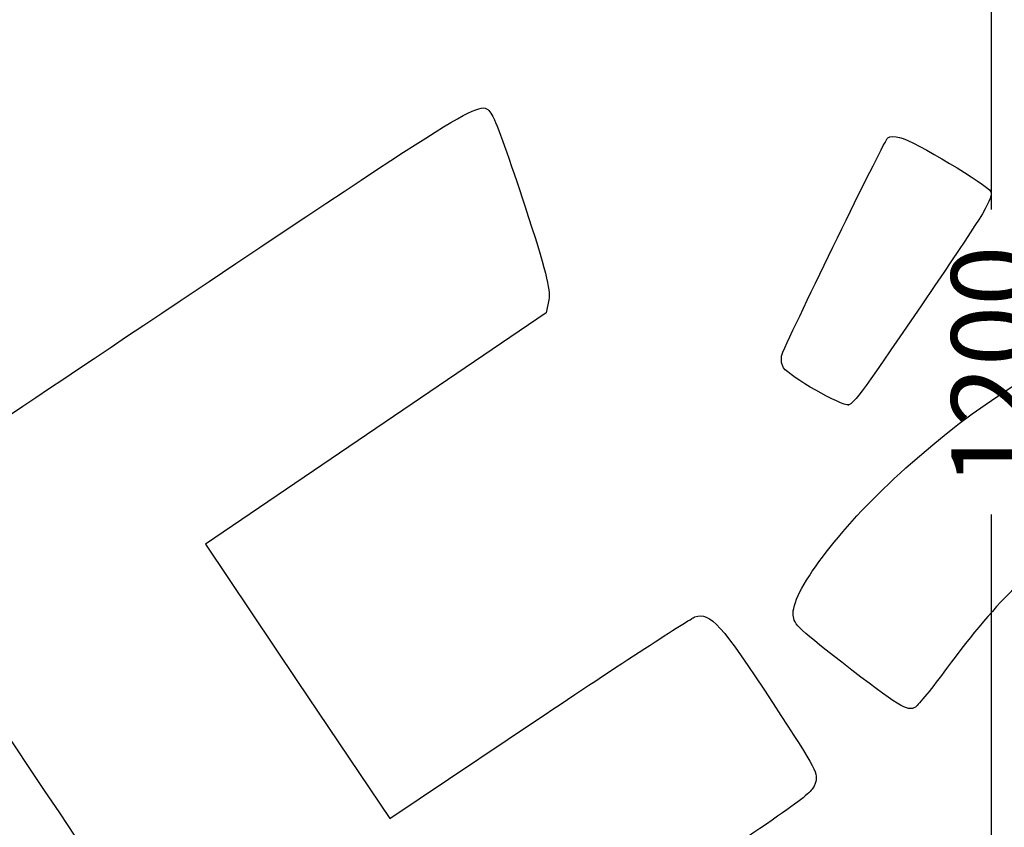
# Model space of a CAD drawing. Units: millimetres. Extents: x 0 to 356, y 0 to 204.
# Drawn here: x 54 to 93, y 60 to 92 of the extents above; entities that cross this region are included whole.
import ezdxf
from ezdxf import colors
from ezdxf.entities.mleader import LeaderData, LeaderLine
from ezdxf.enums import TextEntityAlignment as Align
from ezdxf.math import Vec2, Vec3

# ---------------------------------------------------------------- set-up
doc = ezdxf.new("R2010")
doc.units = ezdxf.units.MM
doc.layers.add('DIBUJO', color=7, linetype='Continuous')
doc.layers.add('Predeterminado', color=7, linetype='Continuous')
doc.styles.add('SEACAD_Arial', font='arial.ttf')
doc.dimstyles.new('ISO', dxfattribs={"dimtxt": 3.125, "dimasz": 3.125, "dimexe": 1.5625, "dimexo": 0, "dimgap": 0.78125, "dimtad": 0, "dimdec": 0, "dimlfac": 12.5, "dimrnd": 10, "dimtxsty": 'SEACAD_Arial', "dimblk1": '_SE_FILLED', "dimblk2": '_SE_FILLED', "dimsah": 1, "dimcen": 1.5625, "dimadec": 1, "dimazin": 0, "dimtfac": 0.5, "dimtdec": 4, "dimtmove": 0, "dimatfit": 3, "dimfxl": 1, "dimarcsym": 0})

# ---------------------------------------------------------------- blocks, each defined once
blk = doc.blocks.new('DMBLK2')
at = {"layer": 'DIBUJO', "linetype": 'Continuous'}
for points in [[(91.823, 123.115), (92.865, 123.115), (92.344, 126.24)], [(91.823, 33.605), (92.344, 30.48), (92.865, 33.605)]]:
    blk.add_hatch(color=7, dxfattribs=at).paths.add_polyline_path(points)
at = {"layer": 'DIBUJO', "color": 7, "linetype": 'Continuous'}
for p, q in [((103.568, 126.24), (90.782, 126.24)), ((92.344, 126.24), (92.344, 84.345)), ((92.344, 72.375), (92.344, 30.48)), ((103.568, 30.48), (90.782, 30.48))]:
    blk.add_line(p, q, dxfattribs=at)
at = {"layer": 'DIBUJO', "color": 7, "linetype": 'Continuous', "style": 'SEACAD_Arial'}
blk.add_text('1200', height=3.125, rotation=90, dxfattribs=at).set_placement((90.782, 73.469), align=Align.TOP_LEFT)
blk = doc.blocks.new('_SE_FILLED')
at = {"color": 0}
blk.add_line((0, 0), (-1, 0), dxfattribs=at)
blk.add_solid([(0, 0), (-1, -0.1665), (-1, 0.1665), (0, 0)], dxfattribs=at)
blk = doc.blocks.new('_Dot')
at = {"color": 0, "linetype": 'ByBlock', "lineweight": -2}
blk.add_line((-0.5, 0), (-1, 0), dxfattribs=at)
at = {"color": 0, "linetype": 'ByBlock', "const_width": 0.5}
blk.add_lwpolyline([(-0.25, 0, 1), (0.25, 0, 1)], format="xyb", close=True, dxfattribs=at)
blk = doc.blocks.new('SE339')
at = {"color": 7, "linetype": 'Continuous'}
for p, q in [((74.976, 80.801), (74.875, 80.29)), ((74.875, 80.29), (68.186, 75.749)), ((68.186, 75.749), (61.498, 71.208)), ((61.498, 71.208), (65.116, 65.822)), ((65.116, 65.822), (68.735, 60.436)), ((68.735, 60.436), (74.539, 64.328))]:
    blk.add_line(p, q, dxfattribs=at)
blk = doc.blocks.new('SE338')
blk.add_blockref('SE339', (0, 0))
blk = doc.blocks.new('SE351')
at = {"color": 7, "linetype": 'Continuous'}
blk.add_point((86.746, 76.681), dxfattribs=at)
blk = doc.blocks.new('SE350')
blk.add_blockref('SE351', (0, 0))

msp = doc.modelspace()

# ---------------------------------------------------------------- linework, layer by layer
at = {"color": 7, "linetype": 'Continuous'}
for points in [[(60.5081, 80.769), (72.95061, 89.07823), (72.30903, 88.69989), (72.7767, 88.00387)], [(72.7767, 88.00387), (72.90207, 87.81728), (73.47068, 86.23553), (74.04029, 84.48887)], [(84.16942, 78.7441), (84.95572, 80.50316), (88.18055, 87.09302), (88.29157, 87.16762)], [(88.29157, 87.16762), (88.37038, 87.22057), (88.57914, 87.22622), (88.7555, 87.18018)], [(88.7555, 87.18018), (89.34468, 87.02637), (92.20459, 85.32407), (92.33644, 85.04869)], [(92.33644, 85.04869), (92.44457, 84.82289), (92.07409, 84.201), (90.14275, 81.36629)], [(74.04029, 84.48887), (74.85977, 81.97594), (75.05498, 81.20635), (74.97557, 80.8015)], [(90.14275, 81.36629), (87.22305, 77.08092), (86.97592, 76.7401), (86.74566, 76.6814)], [(48.6892, 72.69097), (48.95438, 72.99568), (52.63081, 75.50846), (60.5081, 80.769)], [(88.99695, 74.20346), (94.70927, 79.30115), (99.46655, 80.74931), (103.21784, 78.53243)], [(84.19632, 78.13163), (84.09482, 78.28269), (84.08304, 78.55086), (84.16942, 78.7441)], [(86.74566, 76.6814), (86.49253, 76.61687), (84.42312, 77.79409), (84.19632, 78.13163)], [(84.57371, 68.49252), (84.56264, 69.44877), (86.56279, 72.03122), (88.99695, 74.20346)], [(77.74807, 28.2335), (77.35203, 28.44712), (48.52383, 71.30374), (48.39069, 71.87686)], [(95.93513, 71.46032), (94.2498, 70.63909), (92.6248, 69.07642), (90.60106, 66.33087)], [(80.71875, 68.35129), (81.31449, 68.55865), (81.75593, 68.07029), (83.78406, 64.96012)], [(86.48181, 66.57936), (84.65273, 68.00769), (84.57847, 68.08216), (84.57371, 68.49252)], [(74.5388, 64.32844), (77.73097, 66.46901), (80.51193, 68.27931), (80.71875, 68.35129)], [(89.37234, 64.81642), (89.07393, 64.61591), (88.71878, 64.83252), (86.48181, 66.57936)], [(90.60106, 66.33087), (90.04777, 65.58023), (89.49484, 64.89873), (89.37234, 64.81642)], [(83.78406, 64.96012), (85.54924, 62.2532), (85.56452, 62.22416), (85.43881, 61.8162)], [(85.43881, 61.8162), (85.31767, 61.42307), (85.04322, 61.22388), (79.37741, 57.41698)]]:
    msp.add_open_spline(points, degree=3, dxfattribs=at)

# ---------------------------------------------------------------- block references
for name in ['SE338', 'SE350']:
    msp.add_blockref(name, (0, 0))

# ---------------------------------------------------------------- dimensions: what is measured, and where the dimension line sits
at = {"layer": 'DIBUJO', "color": 7, "linetype": 'Continuous'}
dim = msp.add_linear_dim(base=(92.34414, 126.2403), p1=(103.56783, 126.2403), p2=(103.56783, 30.4803), angle=270, text='\\A1;<>\\Pexterior', dimstyle='ISO', dxfattribs=at)
dim.commit()
dim.dimension.update_dxf_attribs({"geometry": 'DMBLK2', "text_midpoint": (92.34414, 78.3603), "dimtype": 161})

# ---------------------------------------------------------------- leaders
at = {"layer": 'Predeterminado', "color": 7, "linetype": 'Continuous'}
ml = msp.add_multileader_mtext('Standard', dxfattribs=at)
ml.set_content('{\\pxsm0.9;\\fCalibri|b0||i0||c0|p34;\\W1.;Documento no contractual - Document no contractual - Non-contractual document - Non-contractual document - Documento não contratual\\P}', color=256)
ml.set_leader_properties()
ml.set_arrow_properties(name='DOT')
ml.build(insert=Vec2(0, 0))
ml.multileader.update_dxf_attribs({"leader_type": 0, "has_text_frame": 1, "dogleg_length": 0, "arrow_head_size": 1.8})
ctx = ml.context
ctx.base_point, ctx.char_height, ctx.arrow_head_size, ctx.plane_x_axis, ctx.plane_y_axis = Vec3(306.22662, 35.13378), 1.8, 1.8, Vec3(0, 1), Vec3(-1, 0)
notes = []
notes.append((ctx, [(0, (0, 0, 0), (0, 0), (1, 0), 1, [])]))
ctx.mtext.insert, ctx.mtext.text_direction, ctx.mtext.rotation = Vec3(305.32662, 37.13378), Vec3(0, 1), 1.57079633
ml = msp.add_multileader_mtext('Standard', dxfattribs=at)
ml.set_content('{\\pxsm0.9;\\fArial TUR|b0||i0||c0|p34;\\W1.;Alcorque de religa de acero galvanizado.\\PDimensiones: 1200 x 1200 mm - Agujero central de Ø300 mm.\\P}', color=256)
ml.set_leader_properties()
ml.set_arrow_properties(name='DOT')
ml.build(insert=Vec2(0, 0))
ml.multileader.update_dxf_attribs({"leader_type": 0, "dogleg_length": 0, "arrow_head_size": 2.5})
ctx = ml.context
ctx.base_point, ctx.char_height, ctx.arrow_head_size = Vec3(7.67276, 192.39094), 2.5, 2.5
notes.append((ctx, [(0, (0, 0, 0), (0, 0), (1, 0), 1, [])]))
ctx.mtext.insert = Vec3(9.67276, 193.64094)
for ctx, leaders in notes:
    for number, flags, end, landing, length, lines in leaders:
        leader = LeaderData()
        leader.index, (leader.has_last_leader_line, leader.has_dogleg_vector, leader.attachment_direction) = number, flags
        leader.last_leader_point, leader.dogleg_vector, leader.dogleg_length = Vec3(end), Vec3(landing), length
        for number, points, colour, breaks in lines:
            line = LeaderLine()
            line.index, line.vertices, line.color, line.breaks = number, Vec3.list(points), colors.encode_raw_color(colour), breaks
            leader.lines.append(line)
        ctx.leaders.append(leader)

doc.saveas('drawing.dxf')
